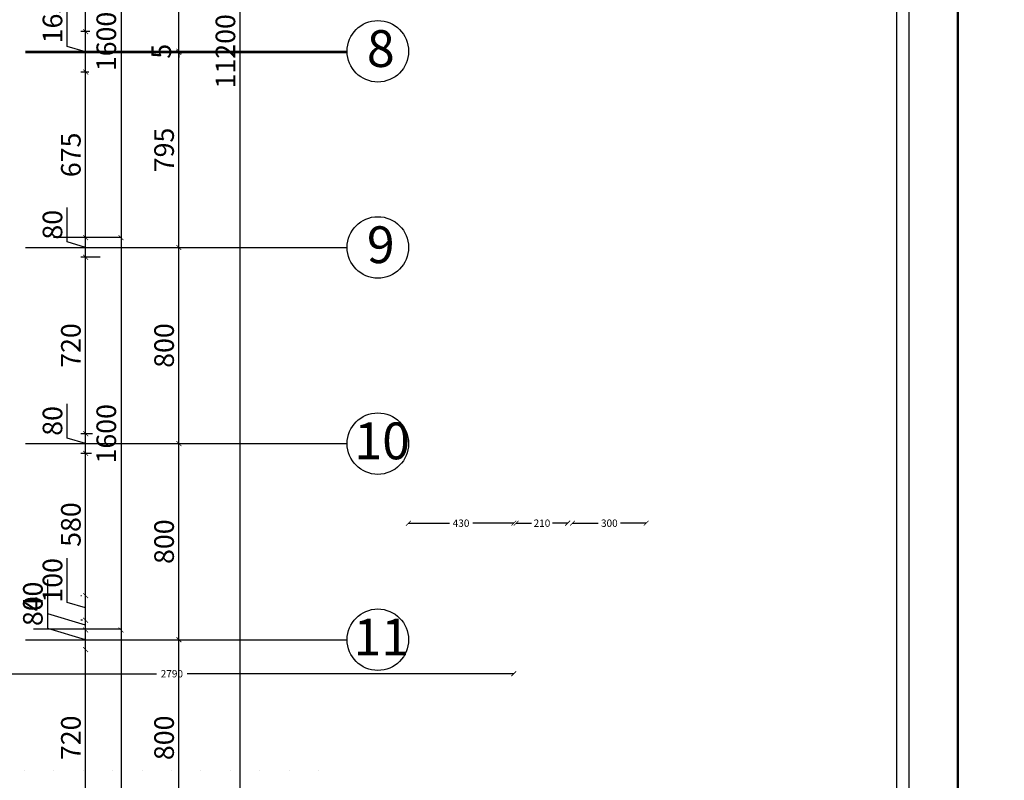
# Model space of a CAD drawing. Units: millimetres. Extents: x -43966 to 186655, y -8431 to 23438.
# Drawn here: x 65832 to 69850, y 6329 to 9431 of the extents above; entities that cross this region are included whole.
import ezdxf

# ---------------------------------------------------------------- set-up
doc = ezdxf.new("R2010")
doc.units = ezdxf.units.MM
doc.linetypes.add('ACAD_ISO07W100', pattern=[3, 0, -3])
for name, color, linetype, lineweight in [('44444', 250, 'Continuous', 50), ('duvar', 7, 'Continuous', 50), ('ölçü', 252, 'Continuous', 25)]:
    doc.layers.add(name, color=color, linetype=linetype, lineweight=lineweight)
doc.layers.add('aks', color=252, linetype='Continuous')
doc.dimstyles.new('ISO-25', dxfattribs={"dimtxt": 80, "dimasz": 20, "dimexe": 20, "dimexo": 20, "dimgap": 10, "dimtad": 1, "dimdec": 0, "dimtxsty": 'Standard', "dimblk": 'ARCHTICK', "dimcen": 20, "dimadec": 0, "dimazin": 0, "dimtfac": 1, "dimtdec": 0, "dimtmove": 0, "dimatfit": 3, "dimldrblk": 'ARCHTICK', "dimfxl": 1, "dimarcsym": 0})
doc.dimstyles.get("Standard").update_dxf_attribs({"dimtxt": 30, "dimasz": 20, "dimexe": 0.18, "dimexo": 0.0625, "dimgap": 10, "dimtad": 0, "dimdec": 0, "dimzin": 0, "dimdsep": 46, "dimtxsty": 'Standard', "dimblk": 'ARCHTICK', "dimcen": 20, "dimclrt": 256, "dimadec": 0, "dimazin": 0, "dimtfac": 1, "dimtdec": 0, "dimtofl": 0, "dimtmove": 0, "dimatfit": 3, "dimldrblk": 'ARCHTICK', "dimfxl": 1, "dimtolj": 1, "dimtzin": 0, "dimarcsym": 0})

# ---------------------------------------------------------------- blocks, each defined once
blk = doc.blocks.new('_ArchTick')
at = {"color": 0, "linetype": 'ByBlock', "const_width": 0.15}
blk.add_lwpolyline([(-0.5, -0.5), (0.5, 0.5)], dxfattribs=at)
blk = doc.blocks.new('*D111')
at = {"layer": 'Defpoints', "color": 0, "transparency": 16777216}
for p in [(66101.3, 6862.2), (66101.3, 6862.2), (66101.3, 6142.2)]:
    blk.add_point(p, dxfattribs=at)
at = {"layer": 'ölçü', "color": 0, "lineweight": -2, "transparency": 16777216}
blk.add_line((66101.3, 6142.2), (66101.3, 6862.2), dxfattribs=at)
at = {"layer": 'ölçü', "color": 0, "lineweight": -2, "transparency": 16777216, "xscale": 20, "yscale": 20, "zscale": 20}
for p, rotation in [((66101.3, 6862.2), 90), ((66101.3, 6142.2), 270)]:
    blk.add_blockref('_ArchTick', p, dxfattribs=dict(at, rotation=rotation))
at = {"layer": 'ölçü', "color": 0, "transparency": 16777216, "insert": (66051.3, 6502.2), "char_height": 80, "attachment_point": 5, "rotation": 90}
blk.add_mtext('720', dxfattribs=at)
blk = doc.blocks.new('*D112')
at = {"layer": 'Defpoints', "color": 0, "transparency": 16777216}
for p in [(66101.3, 6942.2), (66101.3, 6942.2), (66101.3, 6862.2)]:
    blk.add_point(p, dxfattribs=at)
at = {"layer": 'ölçü', "color": 0, "lineweight": -2, "transparency": 16777216}
for p, q in [((65946.3, 6948.7), (65946.3, 7088.7)), ((66101.3, 6902.2), (65946.3, 6948.7)), ((66101.3, 6862.2), (66101.3, 6942.2))]:
    blk.add_line(p, q, dxfattribs=at)
at = {"layer": 'ölçü', "color": 0, "lineweight": -2, "transparency": 16777216, "xscale": 20, "yscale": 20, "zscale": 20}
for p, rotation in [((66101.3, 6942.2), 90), ((66101.3, 6862.2), 270)]:
    blk.add_blockref('_ArchTick', p, dxfattribs=dict(at, rotation=rotation))
at = {"layer": 'ölçü', "color": 0, "transparency": 16777216, "insert": (65896.3, 7018.7), "char_height": 80, "attachment_point": 5, "rotation": 90}
blk.add_mtext('80', dxfattribs=at)
blk = doc.blocks.new('*D113')
at = {"layer": 'Defpoints', "color": 0, "transparency": 16777216}
for p in [(66101.3, 6981.9), (66108.8, 6981.9), (66101.3, 6942.2)]:
    blk.add_point(p, dxfattribs=at)
at = {"layer": 'ölçü', "color": 0, "lineweight": -2, "transparency": 16777216}
for p, q in [((65946.3, 7008.5), (65946.3, 7148.5)), ((66101.3, 6962), (65946.3, 7008.5)), ((66088.8, 6981.9), (66081.3, 6981.9)), ((66101.3, 6942.2), (66101.3, 6981.9))]:
    blk.add_line(p, q, dxfattribs=at)
at = {"layer": 'ölçü', "color": 0, "lineweight": -2, "transparency": 16777216, "xscale": 20, "yscale": 20, "zscale": 20}
for p, rotation in [((66101.3, 6981.9), 90), ((66101.3, 6942.2), 270)]:
    blk.add_blockref('_ArchTick', p, dxfattribs=dict(at, rotation=rotation))
at = {"layer": 'ölçü', "color": 0, "transparency": 16777216, "insert": (65896.3, 7078.5), "char_height": 80, "attachment_point": 5, "rotation": 90}
blk.add_mtext('40', dxfattribs=at)
blk = doc.blocks.new('*D114')
at = {"layer": 'Defpoints', "color": 0, "transparency": 16777216}
for p in [(66101.3, 7081.9), (66105, 7081.9), (66108.8, 6981.9)]:
    blk.add_point(p, dxfattribs=at)
at = {"layer": 'ölçü', "color": 0, "lineweight": -2, "transparency": 16777216}
for p, q in [((66026.3, 7054.4), (66026.3, 7234.4)), ((66085, 7081.9), (66081.3, 7081.9)), ((66101.3, 6981.9), (66101.3, 7081.9)), ((66101.3, 7031.9), (66026.3, 7054.4)), ((66088.8, 6981.9), (66081.3, 6981.9))]:
    blk.add_line(p, q, dxfattribs=at)
at = {"layer": 'ölçü', "color": 0, "lineweight": -2, "transparency": 16777216, "xscale": 20, "yscale": 20, "zscale": 20}
for p, rotation in [((66101.3, 7081.9), 90), ((66101.3, 6981.9), 270)]:
    blk.add_blockref('_ArchTick', p, dxfattribs=dict(at, rotation=rotation))
at = {"layer": 'ölçü', "color": 0, "transparency": 16777216, "insert": (65976.3, 7144.4), "char_height": 80, "attachment_point": 5, "rotation": 90}
blk.add_mtext('100', dxfattribs=at)
blk = doc.blocks.new('*D115')
at = {"layer": 'Defpoints', "color": 0, "transparency": 16777216}
for p in [(66101.3, 7662.2), (66145.2, 7662.2), (66105, 7081.9)]:
    blk.add_point(p, dxfattribs=at)
at = {"layer": 'ölçü', "color": 0, "lineweight": -2, "transparency": 16777216}
for p, q in [((66125.2, 7662.2), (66081.3, 7662.2)), ((66101.3, 7081.9), (66101.3, 7662.2)), ((66085, 7081.9), (66081.3, 7081.9))]:
    blk.add_line(p, q, dxfattribs=at)
at = {"layer": 'ölçü', "color": 0, "lineweight": -2, "transparency": 16777216, "xscale": 20, "yscale": 20, "zscale": 20}
for p, rotation in [((66101.3, 7662.2), 90), ((66101.3, 7081.9), 270)]:
    blk.add_blockref('_ArchTick', p, dxfattribs=dict(at, rotation=rotation))
at = {"layer": 'ölçü', "color": 0, "transparency": 16777216, "insert": (66051.3, 7372), "char_height": 80, "attachment_point": 5, "rotation": 90}
blk.add_mtext('580', dxfattribs=at)
blk = doc.blocks.new('*D116')
at = {"layer": 'Defpoints', "color": 0, "transparency": 16777216}
for p in [(66101.3, 7742.2), (66148.6, 7742.2), (66145.2, 7662.2)]:
    blk.add_point(p, dxfattribs=at)
at = {"layer": 'ölçü', "color": 0, "lineweight": -2, "transparency": 16777216}
for p, q in [((66026.3, 7724.7), (66026.3, 7864.7)), ((66101.3, 7702.2), (66026.3, 7724.7)), ((66128.6, 7742.2), (66081.3, 7742.2)), ((66101.3, 7662.2), (66101.3, 7742.2)), ((66125.2, 7662.2), (66081.3, 7662.2))]:
    blk.add_line(p, q, dxfattribs=at)
at = {"layer": 'ölçü', "color": 0, "lineweight": -2, "transparency": 16777216, "xscale": 20, "yscale": 20, "zscale": 20}
for p, rotation in [((66101.3, 7742.2), 90), ((66101.3, 7662.2), 270)]:
    blk.add_blockref('_ArchTick', p, dxfattribs=dict(at, rotation=rotation))
at = {"layer": 'ölçü', "color": 0, "transparency": 16777216, "insert": (65976.3, 7794.7), "char_height": 80, "attachment_point": 5, "rotation": 90}
blk.add_mtext('80', dxfattribs=at)
blk = doc.blocks.new('*D117')
at = {"layer": 'Defpoints', "color": 0, "transparency": 16777216}
for p in [(66101.3, 8462.2), (66180.7, 8462.2), (66148.6, 7742.2)]:
    blk.add_point(p, dxfattribs=at)
at = {"layer": 'ölçü', "color": 0, "lineweight": -2, "transparency": 16777216}
for p, q in [((66160.7, 8462.2), (66081.3, 8462.2)), ((66101.3, 7742.2), (66101.3, 8462.2)), ((66128.6, 7742.2), (66081.3, 7742.2))]:
    blk.add_line(p, q, dxfattribs=at)
at = {"layer": 'ölçü', "color": 0, "lineweight": -2, "transparency": 16777216, "xscale": 20, "yscale": 20, "zscale": 20}
for p, rotation in [((66101.3, 8462.2), 90), ((66101.3, 7742.2), 270)]:
    blk.add_blockref('_ArchTick', p, dxfattribs=dict(at, rotation=rotation))
at = {"layer": 'ölçü', "color": 0, "transparency": 16777216, "insert": (66051.3, 8102.2), "char_height": 80, "attachment_point": 5, "rotation": 90}
blk.add_mtext('720', dxfattribs=at)
blk = doc.blocks.new('*D118')
at = {"layer": 'Defpoints', "color": 0, "transparency": 16777216}
for p in [(66101.3, 8542.2), (66140.5, 8542.2), (66180.7, 8462.2)]:
    blk.add_point(p, dxfattribs=at)
at = {"layer": 'ölçü', "color": 0, "lineweight": -2, "transparency": 16777216}
for p, q in [((66026.3, 8524.7), (66026.3, 8664.7)), ((66101.3, 8502.2), (66026.3, 8524.7)), ((66120.5, 8542.2), (66081.3, 8542.2)), ((66101.3, 8462.2), (66101.3, 8542.2)), ((66160.7, 8462.2), (66081.3, 8462.2))]:
    blk.add_line(p, q, dxfattribs=at)
at = {"layer": 'ölçü', "color": 0, "lineweight": -2, "transparency": 16777216, "xscale": 20, "yscale": 20, "zscale": 20}
for p, rotation in [((66101.3, 8542.2), 90), ((66101.3, 8462.2), 270)]:
    blk.add_blockref('_ArchTick', p, dxfattribs=dict(at, rotation=rotation))
at = {"layer": 'ölçü', "color": 0, "transparency": 16777216, "insert": (65976.3, 8594.7), "char_height": 80, "attachment_point": 5, "rotation": 90}
blk.add_mtext('80', dxfattribs=at)
blk = doc.blocks.new('*D119')
at = {"layer": 'Defpoints', "color": 0, "transparency": 16777216}
for p in [(66101.3, 9217.2), (66134.2, 9217.2), (66140.5, 8542.2)]:
    blk.add_point(p, dxfattribs=at)
at = {"layer": 'ölçü', "color": 0, "lineweight": -2, "transparency": 16777216}
for p, q in [((66114.2, 9217.2), (66081.3, 9217.2)), ((66101.3, 8542.2), (66101.3, 9217.2)), ((66120.5, 8542.2), (66081.3, 8542.2))]:
    blk.add_line(p, q, dxfattribs=at)
at = {"layer": 'ölçü', "color": 0, "lineweight": -2, "transparency": 16777216, "xscale": 20, "yscale": 20, "zscale": 20}
for p, rotation in [((66101.3, 9217.2), 90), ((66101.3, 8542.2), 270)]:
    blk.add_blockref('_ArchTick', p, dxfattribs=dict(at, rotation=rotation))
at = {"layer": 'ölçü', "color": 0, "transparency": 16777216, "insert": (66051.3, 8879.7), "char_height": 80, "attachment_point": 5, "rotation": 90}
blk.add_mtext('675', dxfattribs=at)
blk = doc.blocks.new('*D120')
at = {"layer": 'Defpoints', "color": 0, "transparency": 16777216}
for p in [(66101.3, 9382.2), (66138.4, 9382.2), (66134.2, 9217.2)]:
    blk.add_point(p, dxfattribs=at)
at = {"layer": 'ölçü', "color": 0, "lineweight": -2, "transparency": 16777216}
for p, q in [((66026.3, 9322.2), (66026.3, 9528.9)), ((66118.4, 9382.2), (66081.3, 9382.2)), ((66101.3, 9217.2), (66101.3, 9382.2)), ((66101.3, 9299.7), (66026.3, 9322.2)), ((66114.2, 9217.2), (66081.3, 9217.2))]:
    blk.add_line(p, q, dxfattribs=at)
at = {"layer": 'ölçü', "color": 0, "lineweight": -2, "transparency": 16777216, "xscale": 20, "yscale": 20, "zscale": 20}
for p, rotation in [((66101.3, 9382.2), 90), ((66101.3, 9217.2), 270)]:
    blk.add_blockref('_ArchTick', p, dxfattribs=dict(at, rotation=rotation))
at = {"layer": 'ölçü', "color": 0, "transparency": 16777216, "insert": (65976.3, 9425.5), "char_height": 80, "attachment_point": 5, "rotation": 90}
blk.add_mtext('165', dxfattribs=at)
blk = doc.blocks.new('*D121')
at = {"layer": 'Defpoints', "color": 0, "transparency": 16777216}
for p in [(66101.3, 10062.2), (66163.8, 10062.2), (66138.4, 9382.2)]:
    blk.add_point(p, dxfattribs=at)
at = {"layer": 'ölçü', "color": 0, "lineweight": -2, "transparency": 16777216}
for p, q in [((66143.8, 10062.2), (66081.3, 10062.2)), ((66101.3, 9382.2), (66101.3, 10062.2)), ((66118.4, 9382.2), (66081.3, 9382.2))]:
    blk.add_line(p, q, dxfattribs=at)
at = {"layer": 'ölçü', "color": 0, "lineweight": -2, "transparency": 16777216, "xscale": 20, "yscale": 20, "zscale": 20}
for p, rotation in [((66101.3, 10062.2), 90), ((66101.3, 9382.2), 270)]:
    blk.add_blockref('_ArchTick', p, dxfattribs=dict(at, rotation=rotation))
at = {"layer": 'ölçü', "color": 0, "transparency": 16777216, "insert": (66051.3, 9722.2), "char_height": 80, "attachment_point": 5, "rotation": 90}
blk.add_mtext('680', dxfattribs=at)
blk = doc.blocks.new('*D138')
at = {"layer": 'Defpoints', "color": 0, "transparency": 16777216}
for p in [(66245.8, 10142.2), (66245.8, 8542.2), (66245.8, 8542.2)]:
    blk.add_point(p, dxfattribs=at)
at = {"layer": 'ölçü', "color": 0, "lineweight": -2, "transparency": 16777216}
blk.add_line((66245.8, 10142.2), (66245.8, 8542.2), dxfattribs=at)
at = {"layer": 'ölçü', "color": 0, "lineweight": -2, "transparency": 16777216, "xscale": 20, "yscale": 20, "zscale": 20}
for p, rotation in [((66245.8, 10142.2), 90), ((66245.8, 8542.2), 270)]:
    blk.add_blockref('_ArchTick', p, dxfattribs=dict(at, rotation=rotation))
at = {"layer": 'ölçü', "color": 0, "transparency": 16777216, "insert": (66195.8, 9342.2), "char_height": 80, "attachment_point": 5, "rotation": 90}
blk.add_mtext('1600', dxfattribs=at)
blk = doc.blocks.new('*D139')
at = {"layer": 'Defpoints', "color": 0, "transparency": 16777216}
for p in [(66245.8, 8542.2), (66245.8, 6942.2), (66245.8, 6942.2)]:
    blk.add_point(p, dxfattribs=at)
at = {"layer": 'ölçü', "color": 0, "lineweight": -2, "transparency": 16777216}
blk.add_line((66245.8, 8542.2), (66245.8, 6942.2), dxfattribs=at)
at = {"layer": 'ölçü', "color": 0, "lineweight": -2, "transparency": 16777216, "xscale": 20, "yscale": 20, "zscale": 20}
for p, rotation in [((66245.8, 8542.2), 90), ((66245.8, 6942.2), 270)]:
    blk.add_blockref('_ArchTick', p, dxfattribs=dict(at, rotation=rotation))
at = {"layer": 'ölçü', "color": 0, "transparency": 16777216, "insert": (66195.8, 7742.2), "char_height": 80, "attachment_point": 5, "rotation": 90}
blk.add_mtext('1600', dxfattribs=at)
blk = doc.blocks.new('*D140')
at = {"layer": 'Defpoints', "color": 0, "transparency": 16777216}
for p in [(66245.8, 6942.2), (66245.8, 5342.2), (66245.8, 5342.2)]:
    blk.add_point(p, dxfattribs=at)
at = {"layer": 'ölçü', "color": 0, "lineweight": -2, "transparency": 16777216}
blk.add_line((66245.8, 6942.2), (66245.8, 5342.2), dxfattribs=at)
at = {"layer": 'ölçü', "color": 0, "lineweight": -2, "transparency": 16777216, "xscale": 20, "yscale": 20, "zscale": 20}
for p, rotation in [((66245.8, 6942.2), 90), ((66245.8, 5342.2), 270)]:
    blk.add_blockref('_ArchTick', p, dxfattribs=dict(at, rotation=rotation))
at = {"layer": 'ölçü', "color": 0, "transparency": 16777216, "insert": (66195.8, 6142.2), "char_height": 80, "attachment_point": 5, "rotation": 90}
blk.add_mtext('1600', dxfattribs=at)
blk = doc.blocks.new('*D453')
at = {"layer": 'Defpoints', "color": 0, "transparency": 16777216}
for p in [(66404.5, 6902.2), (66481.7, 6902.2), (66404.5, 6102.2)]:
    blk.add_point(p, dxfattribs=at)
at = {"layer": 'ölçü', "color": 0, "lineweight": -2, "transparency": 16777216}
for p, q in [((66424.5, 6902.2), (66501.7, 6902.2)), ((66481.7, 6102.2), (66481.7, 6902.2)), ((66424.5, 6102.2), (66501.7, 6102.2))]:
    blk.add_line(p, q, dxfattribs=at)
at = {"layer": 'ölçü', "color": 0, "lineweight": -2, "transparency": 16777216, "xscale": 20, "yscale": 20, "zscale": 20}
for p, rotation in [((66481.7, 6902.2), 90), ((66481.7, 6102.2), 270)]:
    blk.add_blockref('_ArchTick', p, dxfattribs=dict(at, rotation=rotation))
at = {"layer": 'ölçü', "color": 0, "transparency": 16777216, "insert": (66431.7, 6502.2), "char_height": 80, "attachment_point": 5, "rotation": 90}
blk.add_mtext('800', dxfattribs=at)
blk = doc.blocks.new('*D454')
at = {"layer": 'Defpoints', "color": 0, "transparency": 16777216}
for p in [(66392.2, 7702.2), (66481.7, 7702.2), (66404.5, 6902.2)]:
    blk.add_point(p, dxfattribs=at)
at = {"layer": 'ölçü', "color": 0, "lineweight": -2, "transparency": 16777216}
for p, q in [((66412.2, 7702.2), (66501.7, 7702.2)), ((66481.7, 6902.2), (66481.7, 7702.2)), ((66424.5, 6902.2), (66501.7, 6902.2))]:
    blk.add_line(p, q, dxfattribs=at)
at = {"layer": 'ölçü', "color": 0, "lineweight": -2, "transparency": 16777216, "xscale": 20, "yscale": 20, "zscale": 20}
for p, rotation in [((66481.7, 7702.2), 90), ((66481.7, 6902.2), 270)]:
    blk.add_blockref('_ArchTick', p, dxfattribs=dict(at, rotation=rotation))
at = {"layer": 'ölçü', "color": 0, "transparency": 16777216, "insert": (66431.7, 7302.2), "char_height": 80, "attachment_point": 5, "rotation": 90}
blk.add_mtext('800', dxfattribs=at)
blk = doc.blocks.new('*D455')
at = {"layer": 'Defpoints', "color": 0, "transparency": 16777216}
for p in [(66361.5, 8502.2), (66481.7, 8502.2), (66392.2, 7702.2)]:
    blk.add_point(p, dxfattribs=at)
at = {"layer": 'ölçü', "color": 0, "lineweight": -2, "transparency": 16777216}
for p, q in [((66381.5, 8502.2), (66501.7, 8502.2)), ((66481.7, 7702.2), (66481.7, 8502.2)), ((66412.2, 7702.2), (66501.7, 7702.2))]:
    blk.add_line(p, q, dxfattribs=at)
at = {"layer": 'ölçü', "color": 0, "lineweight": -2, "transparency": 16777216, "xscale": 20, "yscale": 20, "zscale": 20}
for p, rotation in [((66481.7, 8502.2), 90), ((66481.7, 7702.2), 270)]:
    blk.add_blockref('_ArchTick', p, dxfattribs=dict(at, rotation=rotation))
at = {"layer": 'ölçü', "color": 0, "transparency": 16777216, "insert": (66431.7, 8102.2), "char_height": 80, "attachment_point": 5, "rotation": 90}
blk.add_mtext('800', dxfattribs=at)
blk = doc.blocks.new('*D456')
at = {"layer": 'Defpoints', "color": 0, "transparency": 16777216}
for p in [(66306.1, 9297.2), (66481.7, 9297.2), (66361.5, 8502.2)]:
    blk.add_point(p, dxfattribs=at)
at = {"layer": 'ölçü', "color": 0, "lineweight": -2, "transparency": 16777216}
for p, q in [((66326.1, 9297.2), (66501.7, 9297.2)), ((66481.7, 8502.2), (66481.7, 9297.2)), ((66381.5, 8502.2), (66501.7, 8502.2))]:
    blk.add_line(p, q, dxfattribs=at)
at = {"layer": 'ölçü', "color": 0, "lineweight": -2, "transparency": 16777216, "xscale": 20, "yscale": 20, "zscale": 20}
for p, rotation in [((66481.7, 9297.2), 90), ((66481.7, 8502.2), 270)]:
    blk.add_blockref('_ArchTick', p, dxfattribs=dict(at, rotation=rotation))
at = {"layer": 'ölçü', "color": 0, "transparency": 16777216, "insert": (66431.7, 8899.7), "char_height": 80, "attachment_point": 5, "rotation": 90}
blk.add_mtext('795', dxfattribs=at)
blk = doc.blocks.new('*D457')
at = {"layer": 'Defpoints', "color": 0, "transparency": 16777216}
for p in [(66386.1, 10102.2), (66481.7, 10102.2), (66306.1, 9302.2)]:
    blk.add_point(p, dxfattribs=at)
at = {"layer": 'ölçü', "color": 0, "lineweight": -2, "transparency": 16777216}
for p, q in [((66406.1, 10102.2), (66501.7, 10102.2)), ((66481.7, 9302.2), (66481.7, 10102.2)), ((66326.1, 9302.2), (66501.7, 9302.2))]:
    blk.add_line(p, q, dxfattribs=at)
at = {"layer": 'ölçü', "color": 0, "lineweight": -2, "transparency": 16777216, "xscale": 20, "yscale": 20, "zscale": 20}
for p, rotation in [((66481.7, 10102.2), 90), ((66481.7, 9302.2), 270)]:
    blk.add_blockref('_ArchTick', p, dxfattribs=dict(at, rotation=rotation))
at = {"layer": 'ölçü', "color": 0, "transparency": 16777216, "insert": (66431.7, 9702.2), "char_height": 80, "attachment_point": 5, "rotation": 90}
blk.add_mtext('800', dxfattribs=at)
blk = doc.blocks.new('*D464')
at = {"layer": 'Defpoints', "color": 0, "transparency": 16777216}
for p in [(66306.1, 9297.2), (66470.3, 9302.2), (66481.7, 9302.2)]:
    blk.add_point(p, dxfattribs=at)
at = {"layer": 'ölçü', "color": 0, "lineweight": -2, "transparency": 16777216}
for p, q in [((66481.7, 9302.2), (66481.7, 9322.2)), ((66326.1, 9297.2), (66501.7, 9297.2)), ((66481.7, 9297.2), (66481.7, 9302.2)), ((66481.7, 9297.2), (66481.7, 9277.2)), ((66490.3, 9302.2), (66501.7, 9302.2))]:
    blk.add_line(p, q, dxfattribs=at)
at = {"layer": 'ölçü', "color": 0, "lineweight": -2, "transparency": 16777216, "xscale": 20, "yscale": 20, "zscale": 20}
for p, rotation in [((66481.7, 9302.2), 270), ((66481.7, 9297.2), 90)]:
    blk.add_blockref('_ArchTick', p, dxfattribs=dict(at, rotation=rotation))
at = {"layer": 'ölçü', "color": 0, "transparency": 16777216, "insert": (66420.3, 9302.2), "char_height": 80, "attachment_point": 5, "rotation": 90}
blk.add_mtext('5', dxfattribs=at)
blk = doc.blocks.new('*D465')
at = {"layer": 'Defpoints', "color": 0, "transparency": 16777216}
for p in [(66731.9, 14902.2), (66731.9, 14902.2), (66731.9, 3702.2)]:
    blk.add_point(p, dxfattribs=at)
at = {"layer": 'ölçü', "color": 0, "lineweight": -2, "transparency": 16777216}
blk.add_line((66731.9, 3702.2), (66731.9, 14902.2), dxfattribs=at)
at = {"layer": 'ölçü', "color": 0, "lineweight": -2, "transparency": 16777216, "xscale": 20, "yscale": 20, "zscale": 20}
for p, rotation in [((66731.9, 14902.2), 90), ((66731.9, 3702.2), 270)]:
    blk.add_blockref('_ArchTick', p, dxfattribs=dict(at, rotation=rotation))
at = {"layer": 'ölçü', "color": 0, "transparency": 16777216, "insert": (66681.9, 9302.2), "char_height": 80, "attachment_point": 5, "rotation": 90}
blk.add_mtext('11200', dxfattribs=at)
blk = doc.blocks.new('*D1456')
at = {"layer": 'Defpoints', "color": 0, "transparency": 16777216}
for p in [(67418, 7377.6), (67848, 7377.6), (67848, 7377.6)]:
    blk.add_point(p, dxfattribs=at)
at = {"layer": 'ölçü', "color": 0, "lineweight": -2, "transparency": 16777216}
for p, q in [((67418, 7377.7), (67418, 7377.8)), ((67418, 7377.6), (67585.5, 7377.6)), ((67848, 7377.6), (67680.5, 7377.6)), ((67848, 7377.7), (67848, 7377.8))]:
    blk.add_line(p, q, dxfattribs=at)
at = {"layer": 'ölçü', "color": 0, "lineweight": -2, "transparency": 16777216, "xscale": 20, "yscale": 20, "zscale": 20, "rotation": 180}
blk.add_blockref('_ArchTick', (67418, 7377.6), dxfattribs=at)
at = {"layer": 'ölçü', "color": 0, "lineweight": -2, "transparency": 16777216, "xscale": 20, "yscale": 20, "zscale": 20}
blk.add_blockref('_ArchTick', (67848, 7377.6), dxfattribs=at)
at = {"layer": 'ölçü', "transparency": 16777216, "insert": (67633, 7377.6), "char_height": 30, "attachment_point": 5}
blk.add_mtext('\\A1;430', dxfattribs=at)
blk = doc.blocks.new('*D1457')
at = {"layer": 'Defpoints', "color": 0, "transparency": 16777216}
for p in [(67858, 7377.6), (68068, 7377.6), (68068, 7377.6)]:
    blk.add_point(p, dxfattribs=at)
at = {"layer": 'ölçü', "color": 0, "lineweight": -2, "transparency": 16777216}
for p, q in [((67858, 7377.7), (67858, 7377.8)), ((67858, 7377.6), (67920.5, 7377.6)), ((68068, 7377.6), (68005.5, 7377.6)), ((68068, 7377.7), (68068, 7377.8))]:
    blk.add_line(p, q, dxfattribs=at)
at = {"layer": 'ölçü', "color": 0, "lineweight": -2, "transparency": 16777216, "xscale": 20, "yscale": 20, "zscale": 20, "rotation": 180}
blk.add_blockref('_ArchTick', (67858, 7377.6), dxfattribs=at)
at = {"layer": 'ölçü', "color": 0, "lineweight": -2, "transparency": 16777216, "xscale": 20, "yscale": 20, "zscale": 20}
blk.add_blockref('_ArchTick', (68068, 7377.6), dxfattribs=at)
at = {"layer": 'ölçü', "transparency": 16777216, "insert": (67963, 7377.6), "char_height": 30, "attachment_point": 5}
blk.add_mtext('\\A1;210', dxfattribs=at)
blk = doc.blocks.new('*D1458')
at = {"layer": 'Defpoints', "color": 0, "transparency": 16777216}
for p in [(68088, 7377.6), (68388, 7377.6), (68388, 7377.6)]:
    blk.add_point(p, dxfattribs=at)
at = {"layer": 'ölçü', "color": 0, "lineweight": -2, "transparency": 16777216}
for p, q in [((68088, 7377.7), (68088, 7377.8)), ((68088, 7377.6), (68193, 7377.6)), ((68388, 7377.6), (68283, 7377.6)), ((68388, 7377.7), (68388, 7377.8))]:
    blk.add_line(p, q, dxfattribs=at)
at = {"layer": 'ölçü', "color": 0, "lineweight": -2, "transparency": 16777216, "xscale": 20, "yscale": 20, "zscale": 20, "rotation": 180}
blk.add_blockref('_ArchTick', (68088, 7377.6), dxfattribs=at)
at = {"layer": 'ölçü', "color": 0, "lineweight": -2, "transparency": 16777216, "xscale": 20, "yscale": 20, "zscale": 20}
blk.add_blockref('_ArchTick', (68388, 7377.6), dxfattribs=at)
at = {"layer": 'ölçü', "transparency": 16777216, "insert": (68238, 7377.6), "char_height": 30, "attachment_point": 5}
blk.add_mtext('\\A1;300', dxfattribs=at)
blk = doc.blocks.new('*D1466')
at = {"layer": 'Defpoints', "color": 0, "transparency": 16777216}
for p in [(65058, 6763.5), (67848, 6763.5), (67848, 6763.5)]:
    blk.add_point(p, dxfattribs=at)
at = {"layer": 'ölçü', "color": 0, "lineweight": -2, "transparency": 16777216}
for p, q in [((65058, 6763.5), (65058, 6763.7)), ((65058, 6763.5), (66390.5, 6763.5)), ((67848, 6763.5), (66515.5, 6763.5)), ((67848, 6763.5), (67848, 6763.7))]:
    blk.add_line(p, q, dxfattribs=at)
at = {"layer": 'ölçü', "color": 0, "lineweight": -2, "transparency": 16777216, "xscale": 20, "yscale": 20, "zscale": 20, "rotation": 180}
blk.add_blockref('_ArchTick', (65058, 6763.5), dxfattribs=at)
at = {"layer": 'ölçü', "color": 0, "lineweight": -2, "transparency": 16777216, "xscale": 20, "yscale": 20, "zscale": 20}
blk.add_blockref('_ArchTick', (67848, 6763.5), dxfattribs=at)
at = {"layer": 'ölçü', "transparency": 16777216, "insert": (66453, 6763.5), "char_height": 30, "attachment_point": 5}
blk.add_mtext('\\A1;2790', dxfattribs=at)

msp = doc.modelspace()

# ---------------------------------------------------------------- linework, layer by layer
at = {"layer": '44444', "linetype": 'ACAD_ISO07W100', "ltscale": 40}
msp.add_line((51318.68, 6369.2), (67119.58, 6369.2), dxfattribs=at)
at = {"layer": 'aks'}
for p, q in [((65855.76, 9302.2), (67168.11, 9302.2)), ((65855.76, 9297.2), (67168.11, 9297.2)), ((65855.76, 8502.2), (67168.11, 8502.2)), ((65855.76, 7702.2), (67168.11, 7702.2)), ((65855.76, 6902.2), (67168.11, 6902.2))]:
    msp.add_line(p, q, dxfattribs=at)
at = {"layer": 'duvar'}
msp.add_lwpolyline([(45800.92, 17540.89), (69660.04, 17540.89), (69660.04, -486.4), (45800.92, -486.4)], close=True, dxfattribs=at)
msp.add_lwpolyline([(93519.17, 17340.89), (93519.17, -486.4), (69660.04, -486.4), (69660.04, 17540.89), (93519.17, 17540.89)], dxfattribs=at)
at = {"layer": 'ölçü'}
for p, q in [((66245.4, 8542.2), (65970.67, 8542.2)), ((66245.4, 6944.7), (65888, 6944.7))]:
    msp.add_line(p, q, dxfattribs=at)
for points in [[(46000.92, 17340.89), (69460.04, 17340.89), (69460.04, -286.4), (46000.92, -286.4)], [(46050.92, 17290.89), (69410.04, 17290.89), (69410.04, -236.4), (46050.92, -236.4)]]:
    msp.add_lwpolyline(points, close=True, dxfattribs=at)
for centre in [(67293.5, 9302.2), (67293.5, 8502.2), (67293.5, 7702.2), (67293.5, 6902.2)]:
    msp.add_circle(centre, 125.39, dxfattribs=at)

# ---------------------------------------------------------------- texts
at = {"layer": 'ölçü', "char_height": 150, "width": 162.9912, "attachment_point": 1}
for s, insert in [('8', (67248.55, 9388.23)), ('9', (67248.55, 8588.23)), ('10', (67197.62, 7788.23)), ('11', (67194.21, 6988.23))]:
    msp.add_mtext(s, dxfattribs=dict(at, insert=insert))

# ---------------------------------------------------------------- dimensions: what is measured, and where the dimension line sits
at = {"layer": 'ölçü'}
for base, p1, p2, picture, middle in [((66731.92, 14902.2), (66731.92, 3702.2), (66731.92, 14902.2), '*D465', (66681.92, 9302.2)), ((66245.82, 8542.2), (66245.82, 10142.2), (66245.82, 8542.2), '*D138', (66195.82, 9342.2)), ((66481.7, 10102.2), (66306.11, 9302.2), (66386.09, 10102.2), '*D457', (66431.7, 9702.2)), ((66101.25, 10062.2), (66138.4, 9382.2), (66163.84, 10062.2), '*D121', (66051.25, 9722.2)), ((66101.25, 9382.2), (66134.15, 9217.2), (66138.4, 9382.2), '*D120', (65976.25, 9332.2)), ((66481.7, 9297.2), (66361.46, 8502.2), (66306.11, 9297.2), '*D456', (66431.7, 8899.7)), ((66101.25, 9217.2), (66140.48, 8542.2), (66134.15, 9217.2), '*D119', (66051.25, 8879.7)), ((66101.25, 8542.2), (66180.68, 8462.2), (66140.48, 8542.2), '*D118', (65976.25, 8534.7)), ((66245.82, 6942.2), (66245.82, 8542.2), (66245.82, 6942.2), '*D139', (66195.82, 7742.2)), ((66481.7, 8502.2), (66392.21, 7702.2), (66361.46, 8502.2), '*D455', (66431.7, 8102.2)), ((66101.25, 8462.2), (66148.57, 7742.2), (66180.68, 8462.2), '*D117', (66051.25, 8102.2)), ((66101.25, 7742.2), (66145.2, 7662.2), (66148.57, 7742.2), '*D116', (65976.25, 7734.7)), ((66101.25, 7662.2), (66105.04, 7081.85), (66145.2, 7662.2), '*D115', (66051.25, 7372.03)), ((66481.7, 7702.2), (66404.52, 6902.2), (66392.21, 7702.2), '*D454', (66431.7, 7302.2)), ((66101.25, 7081.85), (66108.8, 6981.85), (66105.04, 7081.85), '*D114', (65976.25, 7064.35)), ((66101.25, 6981.85), (66101.25, 6942.2), (66108.8, 6981.85), '*D113', (65896.25, 7018.53)), ((66101.25, 6942.2), (66101.25, 6862.2), (66101.25, 6942.2), '*D112', (65896.25, 6958.7)), ((66245.82, 5342.2), (66245.82, 6942.2), (66245.82, 5342.2), '*D140', (66195.82, 6142.2)), ((66481.7, 6902.2), (66404.52, 6102.2), (66404.52, 6902.2), '*D453', (66431.7, 6502.2)), ((66101.25, 6862.2), (66101.25, 6142.2), (66101.25, 6862.2), '*D111', (66051.25, 6502.2))]:
    dim = msp.add_linear_dim(base=base, p1=p1, p2=p2, angle=90, dimstyle='ISO-25', override={"dimtmove": 1}, dxfattribs=at)
    dim.commit()
    dim.dimension.update_dxf_attribs({"geometry": picture, "text_midpoint": middle})
dim = msp.add_linear_dim(base=(66481.7, 9302.2), p1=(66306.11, 9297.2), p2=(66470.29, 9302.2), angle=90, dimstyle='ISO-25', override={"dimtmove": 1}, dxfattribs=at)
dim.commit()
dim.dimension.update_dxf_attribs({"geometry": '*D464', "text_midpoint": (66470.29, 9302.2), "dimtype": 160})
for base, p1, p2, picture, middle in [((67847.99, 7377.65), (67417.99, 7377.65), (67847.99, 7377.65), '*D1456', (67632.99, 7377.65)), ((68067.99, 7377.65), (67857.99, 7377.65), (68067.99, 7377.65), '*D1457', (67962.99, 7377.65)), ((68387.99, 7377.65), (68087.99, 7377.65), (68387.99, 7377.65), '*D1458', (68237.99, 7377.65)), ((67847.99, 6763.47), (65057.99, 6763.47), (67847.99, 6763.47), '*D1466', (66452.99, 6763.47))]:
    dim = msp.add_linear_dim(base=base, p1=p1, p2=p2, dimstyle='Standard', dxfattribs=at)
    dim.commit()
    dim.dimension.update_dxf_attribs({"geometry": picture, "text_midpoint": middle})

doc.saveas('drawing.dxf')
